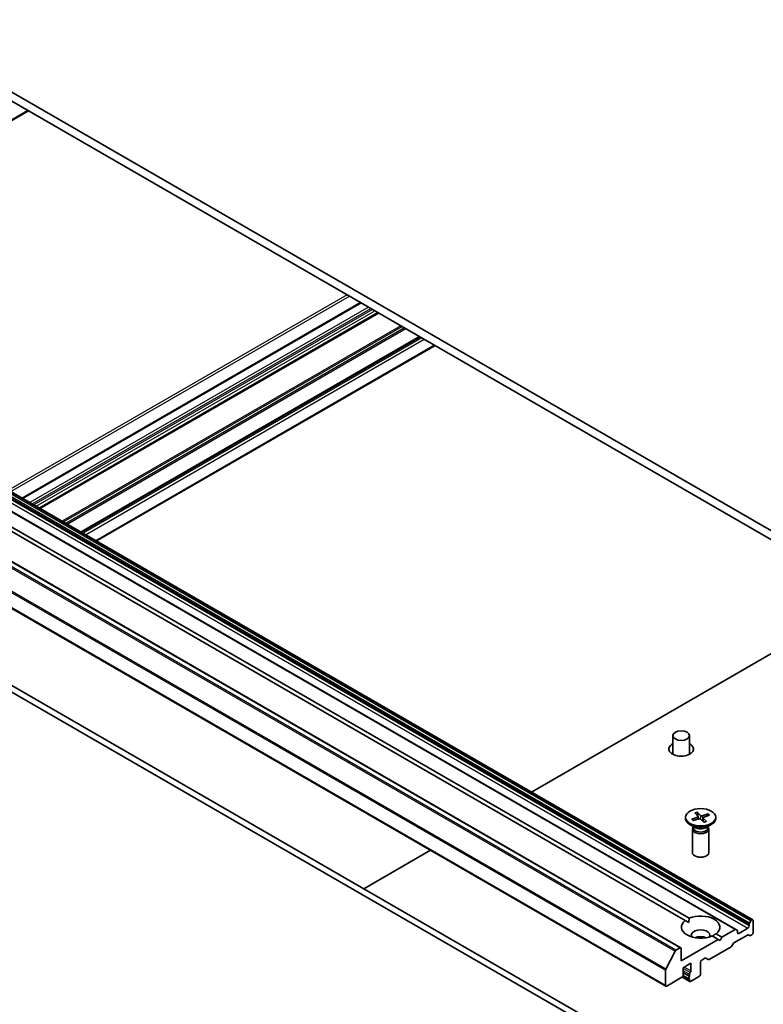
# Model space of a CAD drawing. Units: millimetres. Extents: x 72 to 11276, y 40 to 2007.
# Drawn here: x 1351 to 1486, y 492 to 671 of the extents above; entities that cross this region are included whole.
import ezdxf

# ---------------------------------------------------------------- set-up
doc = ezdxf.new("R2010")
doc.units = ezdxf.units.MM
doc.header["$LTSCALE"] = 5
doc.layers.add('Visible (ISO)', color=7, linetype='Continuous', lineweight=35)
doc.layers.add('Visible Narrow (ISO)', color=7, linetype='Continuous', lineweight=25)

msp = doc.modelspace()

# ---------------------------------------------------------------- linework, layer by layer
at = {"layer": 'Visible (ISO)'}
for p, q in [((1510.6233, 564.7707), (1326.7755, 670.9153)), ((1326.7755, 669.2823), (1510.6233, 563.1377)), ((1352.6728, 654.3305), (1307.7629, 628.4018)), ((1413.1668, 619.4043), (1351.5242, 583.8149)), ((1416.4013, 617.5368), (1354.7587, 581.9475)), ((1423.932, 613.189), (1362.2894, 577.5996)), ((1426.7068, 611.5869), (1365.0643, 575.9976)), ((1307.7629, 609.0805), (1484.5396, 507.0184)), ((1481.4819, 505.2531), (1304.7052, 607.3151)), ((1294.6814, 603.9774), (1471.4581, 501.9153)), ((1308.1532, 602.4667), (1472.9598, 507.3155)), ((1472.2527, 506.9073), (1307.4461, 602.0584)), ((1291.9773, 597.0075), (1468.754, 494.9454)), ((1295.0971, 579.9576), (1471.8738, 477.8955)), ((1472.9345, 478.5079), (1296.1578, 580.5699)), ((1444.2431, 530.2836), (1488.9761, 556.1103)), ((1470.0202, 540.5616), (1470.0202, 537.1439)), ((1473.0202, 540.5616), (1473.0202, 537.1439)), ((1470.0202, 537.3341), (1469.91, 537.2048)), ((1473.0202, 537.3341), (1473.1305, 537.2048)), ((1472.3058, 525.6986), (1472.3058, 525.4972)), ((1473.4548, 525.3476), (1474.4783, 525.7002)), ((1473.5402, 525.3192), (1473.5354, 525.3264)), ((1473.6995, 525.0949), (1474.7557, 525.4137)), ((1474.0102, 526.4816), (1474.5623, 525.8719)), ((1474.4478, 526.6229), (1475.0585, 526.032)), ((1474.6756, 525.3896), (1474.4902, 526.5307)), ((1474.5875, 525.8197), (1474.635, 525.3773)), ((1475.6637, 524.7743), (1475.053, 525.3652)), ((1476.412, 526.3023), (1475.3558, 525.9835)), ((1475.5241, 525.5936), (1475.4575, 524.9738)), ((1476.1014, 524.9156), (1475.5492, 525.5254)), ((1476.6567, 526.0496), (1475.6333, 525.697)), ((1476.3337, 526.2298), (1476.1995, 525.8921)), ((1477.8058, 525.6986), (1477.8058, 525.4972)), ((1474.1036, 523.8016), (1473.1112, 524.3746)), ((1473.5558, 523.5349), (1473.5558, 519.2919)), ((1473.7091, 523.9274), (1473.6527, 523.8411)), ((1473.7091, 524.0294), (1473.7091, 523.7853)), ((1476.008, 523.8016), (1477.0003, 524.3746)), ((1476.4024, 524.0294), (1476.4024, 523.7853)), ((1476.4024, 523.9274), (1476.4589, 523.8411)), ((1476.5558, 523.5349), (1476.5558, 519.2919)), ((1413.7496, 512.6782), (1425.8947, 519.6902)), ((1472.2527, 506.9073), (1472.9345, 506.5137)), ((1483.8946, 506.2081), (1483.8946, 505.9013)), ((1483.9568, 506.4172), (1484.186, 506.8143)), ((1484.3896, 507.0036), (1484.336, 506.9727)), ((1484.6017, 506.8811), (1484.6017, 504.6766)), ((1478.2378, 503.4518), (1477.1517, 504.0789)), ((1477.8588, 504.4871), (1478.9449, 503.8601)), ((1478.9449, 503.8601), (1478.5913, 503.2477)), ((1481.3319, 505.2382), (1478.9449, 503.8601)), ((1481.1187, 502.829), (1483.5946, 504.2584)), ((1481.4819, 505.2531), (1481.7112, 505.1207)), ((1481.7733, 504.6766), (1481.7733, 504.9834)), ((1483.6825, 505.5339), (1481.9854, 504.5541)), ((1483.9739, 504.1409), (1483.7446, 504.2733)), ((1484.3896, 504.3092), (1484.1239, 504.1558)), ((1478.2378, 503.4518), (1471.5202, 499.5735)), ((1480.5894, 502.1151), (1476.5932, 499.8079)), ((1478.5913, 503.2477), (1478.2378, 503.4518)), ((1480.9687, 502.6706), (1480.7394, 502.2735)), ((1468.741, 498.037), (1470.396, 501.2857)), ((1471.3081, 501.9005), (1470.5589, 501.468)), ((1471.5202, 499.5735), (1471.5202, 501.778)), ((1471.8738, 498.3079), (1473.288, 499.1244)), ((1473.288, 499.1244), (1473.288, 497.7364)), ((1475.0558, 497.124), (1475.0558, 499.3285)), ((1475.2679, 499.6959), (1475.8518, 500.0331)), ((1476.4432, 499.7931), (1476.0018, 500.0479)), ((1468.6918, 497.8518), (1468.6918, 495.0827)), ((1471.8732, 496.9004), (1472.9259, 496.2926)), ((1471.8738, 496.9199), (1471.8738, 498.3079)), ((1471.8738, 497.3957), (1473.0052, 496.7426)), ((1473.0052, 497.1112), (1473.0052, 496.7426)), ((1473.2173, 495.8176), (1474.8437, 496.7566)), ((1468.904, 494.9603), (1471.6617, 496.5524)), ((1471.7097, 496.5865), (1473.0673, 495.8027)), ((1473.0052, 496.2807), (1473.0052, 495.9401))]:
    msp.add_line(p, q, dxfattribs=at)
for centre, major_axis in [((1471.5202, 540.5616), (-1.5, 0)), ((1475.0558, 525.6986), (2.75, 0))]:
    msp.add_ellipse(centre, major_axis=major_axis, ratio=0.57735027, dxfattribs=at)
for centre, major_axis, start_param, end_param in [((1471.5202, 538.1121), (2.25, 0), 2.30052398, 7.12425398), ((1471.5202, 536.4791), (-2.25, 0), 5.44211664, 5.60351149), ((1471.5202, 536.4791), (-2.25, 0), 3.82126647, 3.98266132), ((1475.0558, 525.4972), (2.75, 0), 3.14159265, 6.28318531), ((1474.3631, 525.8117), (0.2249, 0), 5.25037195, 6.76489784), ((1474.8599, 525.2987), (-0.2249, 0), 3.67957562, 5.19410151), ((1475.2516, 526.0986), (0.2249, 0), 3.67957562, 5.19410151), ((1475.7485, 525.5855), (-0.2249, 0), 5.25037195, 6.76489784), ((1475.0558, 523.5349), (1.5, 0), 2.78022553, 6.64455243), ((1475.0558, 523.7853), (1.3466, 0), 3.14159265, 6.28318531), ((1475.0558, 524.3514), (-1.3466, 0), 0.78539816, 2.35619449), ((1475.0558, 519.2919), (1.5, 0), 3.14159265, 6.28318531), ((1475.0558, 505.6972), (3.5, 0), 5.64113471, 8.49603223), ((1475.0558, 505.6972), (-3.5, 0), 5.64113471, 8.49603223), ((1483.6825, 505.7788), (0.15, 0.2598), 3.92699082, 5.49778714), ((1484.1068, 506.3306), (0.15, 0.2598), 1.57079633, 2.35619449), ((1484.336, 506.7277), (0.15, 0.2598), 0.78539816, 1.57079633), ((1484.3896, 506.7586), (0.15, 0.2598), 5.49778714, 7.06858347), ((1475.0558, 504.2275), (1.7, 0), 5.94396055, 9.76400272), ((1475.0558, 503.0028), (-1.7, 0), 4.04063807, 5.38413989), ((1481.3319, 504.9933), (0.15, 0.2598), 0, 0.78539816), ((1481.5612, 504.8609), (0.15, 0.2598), 5.49778714, 6.28318531), ((1481.9854, 504.7991), (-0.15, -0.2598), 5.49778714, 7.06858347), ((1483.5946, 504.0135), (0.15, 0.2598), 0, 0.78539816), ((1484.1239, 504.4007), (-0.15, -0.2598), 0, 0.78539816), ((1484.3896, 504.5541), (-0.15, -0.2598), 0.78539816, 2.35619449), ((1480.5894, 502.3601), (-0.15, -0.2598), 0.78539816, 1.57079633), ((1481.1187, 502.584), (-0.15, -0.2598), 3.92699082, 4.71238898), ((1470.5589, 501.223), (0.15, 0.2598), 0.78539816, 1.66145621), ((1471.3081, 501.6555), (0.15, 0.2598), 5.49778714, 7.06858347), ((1475.2679, 499.451), (-0.15, -0.2598), 3.92699082, 5.49778714), ((1475.8518, 499.7881), (0.15, 0.2598), 0, 0.78539816), ((1476.5932, 500.0529), (-0.15, -0.2598), 0, 0.78539816), ((1468.904, 497.9743), (0.15, 0.2598), 1.66145621, 2.35619449), ((1471.6617, 496.7974), (-0.15, -0.2598), 0.78539816, 2.35619449), ((1473.0759, 496.5524), (-0.15, -0.2598), 4.26682773, 6.72874656), ((1473.2173, 497.2336), (0.15, 0.2598), 1.12523507, 2.35619449), ((1473.0759, 497.6139), (0.15, 0.2598), 4.26682773, 5.49778714), ((1474.8437, 497.0015), (-0.15, -0.2598), 0.78539816, 2.35619449), ((1468.904, 495.2052), (-0.15, -0.2598), 5.49778714, 7.06858347), ((1473.2173, 496.0625), (-0.15, -0.2598), 5.49778714, 7.06858347)]:
    msp.add_ellipse(centre, major_axis=major_axis, ratio=0.57735027, start_param=start_param, end_param=end_param, dxfattribs=at)
for points, knots in [([(1473.4548, 525.3476), (1473.4657, 525.3514), (1473.4787, 525.3533), (1473.4991, 525.3519), (1473.5102, 525.3484), (1473.5247, 525.3394), (1473.5309, 525.3332), (1473.5354, 525.3264)], [0.0151653677, 0.0151653677, 0.0151653677, 0.0151653677, 0.0189753085, 0.0189753085, 0.0227334537, 0.0227334537, 0.0257677238, 0.0257677238, 0.0257677238, 0.0257677238]), ([(1473.7414, 525.1076), (1473.7306, 525.116), (1473.7201, 525.1245), (1473.6919, 525.1482), (1473.6748, 525.1635), (1473.6424, 525.1945), (1473.6272, 525.2102), (1473.5985, 525.242), (1473.585, 525.258), (1473.56, 525.2902), (1473.5485, 525.3065), (1473.5378, 525.3228)], [4.585068128, 4.585068128, 4.585068128, 4.585068128, 4.619671691, 4.619671691, 4.680239166, 4.680239166, 4.740806642, 4.740806642, 4.801374118, 4.801374118, 4.861941593, 4.861941593, 4.861941593, 4.861941593]), ([(1474.4478, 526.6229), (1474.4543, 526.6166), (1474.4618, 526.6067), (1474.473, 526.5871), (1474.4788, 526.5739), (1474.4857, 526.5525), (1474.4885, 526.5411), (1474.4902, 526.5307)], [0.0151653677, 0.0151653677, 0.0151653677, 0.0151653677, 0.0189753085, 0.0189753085, 0.0227334537, 0.0227334537, 0.0257677238, 0.0257677238, 0.0257677238, 0.0257677238]), ([(1476.3337, 526.2298), (1476.3376, 526.2392), (1476.3432, 526.2493), (1476.3566, 526.2673), (1476.3674, 526.2778), (1476.3876, 526.2924), (1476.4008, 526.2989), (1476.412, 526.3023)], [0.0346183544, 0.0346183544, 0.0346183544, 0.0346183544, 0.0376526245, 0.0376526245, 0.0414107697, 0.0414107697, 0.0452207105, 0.0452207105, 0.0452207105, 0.0452207105]), ([(1476.0678, 524.9288), (1476.0418, 524.917), (1476.0151, 524.9058), (1475.9605, 524.8841), (1475.9325, 524.8737), (1475.8755, 524.854), (1475.8464, 524.8446), (1475.7873, 524.8268), (1475.7572, 524.8184), (1475.7001, 524.8038), (1475.6732, 524.7974), (1475.6461, 524.7914)], [2.988802811, 2.988802811, 2.988802811, 2.988802811, 3.049831239, 3.049831239, 3.110859667, 3.110859667, 3.171888094, 3.171888094, 3.232916522, 3.232916522, 3.285928818, 3.285928818, 3.285928818, 3.285928818]), ([(1476.0678, 524.9287), (1476.0723, 524.9306), (1476.0777, 524.9308), (1476.0883, 524.9273), (1476.0955, 524.9221), (1476.1014, 524.9156)], [0.03821312749, 0.03821312749, 0.03821312749, 0.03821312749, 0.04141076968, 0.04141076968, 0.04522071051, 0.04522071051, 0.04522071051, 0.04522071051])]:
    msp.add_open_spline(points, degree=3, knots=knots, dxfattribs=at)
for points in [[(1472.9345, 506.5137), (1472.9345, 506.8926), (1472.9598, 507.3155)], [(1477.8588, 504.4871), (1477.5053, 504.2537), (1477.1771, 504.0642)]]:
    msp.add_open_spline(points, degree=2, dxfattribs=at)
at = {"layer": 'Visible Narrow (ISO)'}
for p, q in [((1352.5849, 654.3812), (1307.825, 628.5391)), ((1410.7091, 620.8232), (1349.0665, 585.2339)), ((1349.4908, 584.9889), (1411.1333, 620.5783)), ((1351.6121, 583.7642), (1413.2547, 619.3535)), ((1414.5982, 618.5778), (1352.9556, 582.9885)), ((1353.3799, 582.7436), (1415.0224, 618.3329)), ((1415.3053, 618.1696), (1353.6627, 582.5803)), ((1354.087, 582.3353), (1415.7295, 617.9247)), ((1416.3134, 617.5875), (1354.6709, 581.9982)), ((1354.8466, 581.8967), (1416.4891, 617.4861)), ((1420.4853, 615.1789), (1358.8428, 579.5895)), ((1359.0549, 579.4671), (1420.6975, 615.0564)), ((1421.156, 614.7916), (1359.5135, 579.2023)), ((1359.7256, 579.0798), (1421.3682, 614.6692)), ((1423.8441, 613.2397), (1362.2015, 577.6504)), ((1362.3773, 577.5489), (1424.0198, 613.1382)), ((1424.2855, 612.9848), (1362.643, 577.3955)), ((1363.0672, 577.1506), (1424.7098, 612.7399)), ((1426.619, 611.6376), (1364.9764, 576.0483)), ((1307.1179, 608.2702), (1483.8946, 506.2081)), ((1483.8946, 505.9013), (1307.1179, 607.9634)), ((1483.9568, 506.4172), (1307.1801, 608.4793)), ((1307.4093, 608.8764), (1484.186, 506.8143)), ((1484.336, 506.9727), (1307.5593, 609.0347)), ((1307.6129, 609.0657), (1484.3896, 507.0036)), ((1304.5552, 607.3003), (1481.3319, 505.2382)), ((1306.9058, 607.596), (1483.6825, 505.5339)), ((1293.6193, 603.3478), (1470.396, 501.2857)), ((1470.5589, 501.468), (1293.7823, 603.53)), ((1294.5314, 603.9626), (1471.3081, 501.9005)), ((1291.9151, 599.9139), (1468.6918, 497.8518)), ((1468.741, 498.037), (1291.9643, 600.0991)), ((1468.6918, 495.0827), (1291.9151, 597.1448)), ((1474.4783, 525.7002), (1474.4973, 525.3357)), ((1475.0585, 526.032), (1475.0021, 525.3993)), ((1475.3558, 525.9835), (1475.4008, 525.0287)), ((1475.5492, 525.5254), (1475.495, 524.9376)), ((1481.9854, 504.5541), (1481.7733, 504.6766)), ((1473.288, 497.7364), (1472.0859, 498.4304)), ((1473.0052, 495.9401), (1471.7721, 496.652)), ((1473.1466, 497.4238), (1471.8738, 498.1586)), ((1471.8738, 497.7644), (1473.0052, 497.1112))]:
    msp.add_line(p, q, dxfattribs=at)
for centre, major_axis, start_param, end_param in [((1475.0558, 525.6986), (-1.7125, 0), 0.36291772, 0.65677778), ((1475.0558, 525.6529), (-1.6221, 0), 0.35612118, 0.36029514), ((1475.0558, 525.6986), (-1.7125, 0), 5.0753067, 5.36916676), ((1475.0558, 525.6529), (1.6221, 0), 1.92691751, 2.21450135), ((1475.0558, 525.6529), (1.6221, 0), 0.39550046, 0.66357432), ((1475.0558, 525.6986), (1.7125, 0), 0.36291772, 0.65677778), ((1475.0558, 525.6986), (1.7125, 0), 5.0753067, 5.36916676)]:
    msp.add_ellipse(centre, major_axis=major_axis, ratio=0.57735027, start_param=start_param, end_param=end_param, dxfattribs=at)

doc.saveas('drawing.dxf')
